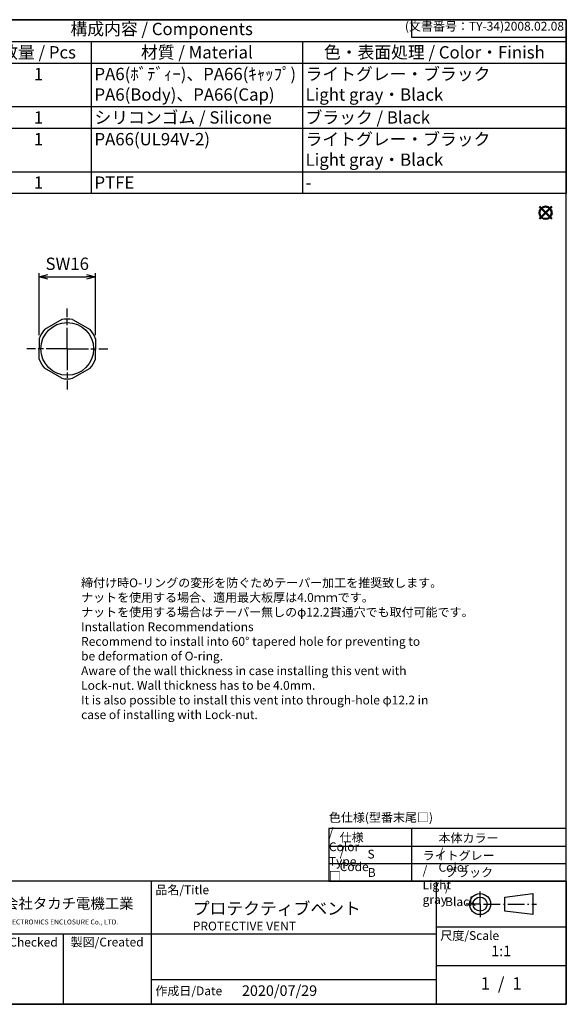
# Model space of a CAD drawing. Units: millimetres. Extents: x 0 to 403, y 0 to 280.
import ezdxf
from ezdxf.enums import TextEntityAlignment as Align

# ---------------------------------------------------------------- set-up
doc = ezdxf.new("R2010")
doc.units = ezdxf.units.MM
for name, pattern in [('AM_ISO08W050', [18, 12, -1.5, 3, -1.5]), ('AM_ISO08W050x2', [9, 6, -0.75, 1.5, -0.75]), ('gen7a', [6.875, 4.75, -0.875, 0.375, -0.875])]:
    doc.linetypes.add(name, pattern=pattern)
doc.layers.add('7A', color=4, linetype='gen7a')
doc.layers.add('RAHM2', color=1, linetype='Continuous')
doc.layers.add('AM_12', color=7, linetype='Continuous', lineweight=50, plot=False)
for name, color, linetype, lineweight in [('AM_5', 3, 'Continuous', 25), ('AM_7', 4, 'AM_ISO08W050', 25), ('AM_8', 1, 'Continuous', 25), ('TK2', 2, 'Continuous', 25), ('本体1', 7, 'Continuous', 25)]:
    doc.layers.add(name, color=color, linetype=linetype, lineweight=lineweight)
doc.styles.add('ACISOTS', font='isocp.shx', dxfattribs={"height": 1, "bigfont": 'extfont.shx'})
doc.styles.get("Standard").update_dxf_attribs({"font": 'ISOCP.SHX', "bigfont": 'EXTFONT.SHX'})
doc.dimstyles.new('AM_ISO$0', dxfattribs={"dimtxt": 3.5, "dimasz": 2.5, "dimexe": 1, "dimexo": 1, "dimgap": 1.5, "dimtad": 1, "dimdsep": 46, "dimtxsty": 'STANDARD', "dimblk": 'OPEN30', "dimcen": 0, "dimclrd": 3, "dimclre": 3, "dimclrt": 2, "dimadec": 0, "dimazin": 2, "dimtp": 0.1, "dimtm": 0.1, "dimtfac": 0.71, "dimtmove": 0, "dimatfit": 3, "dimldrblk": 'OPEN30', "dimfxl": 1, "dimlwd": -1, "dimlwe": -1, "dimarcsym": 0})

# ---------------------------------------------------------------- blocks, each defined once
blk = doc.blocks.new('_Open30')
at = {"color": 0, "linetype": 'ByBlock', "lineweight": -2}
for p, q in [((-1, 0.26794919), (0, 0)), ((0, 0), (-1, -0.26794919)), ((0, 0), (-1, 0))]:
    blk.add_line(p, q, dxfattribs=at)
blk = doc.blocks.new('*D17')
at = {"layer": 'AM_5', "color": 3}
for p, q in [((253.1643061200248, 190.2531233374318), (253.1643061200248, 207.8808430241628)), ((269.1643061200248, 190.2531233374318), (269.1643061200248, 207.8808430241628)), ((255.6643061200248, 206.8808430241628), (266.6643061200248, 206.8808430241628))]:
    blk.add_line(p, q, dxfattribs=at)
at = {"layer": 'Defpoints', "color": 0}
for p in [(269.1643061200248, 206.8808430241628), (253.1643061200248, 189.2531233374318), (269.1643061200248, 189.2531233374318)]:
    blk.add_point(p, dxfattribs=at)
at = {"layer": 'AM_5', "color": 3, "xscale": 2.5, "yscale": 2.5, "zscale": 2.5, "rotation": 180}
blk.add_blockref('_Open30', (253.1643061200248, 206.8808430241628), dxfattribs=at)
at = {"layer": 'AM_5', "color": 3, "xscale": 2.5, "yscale": 2.5, "zscale": 2.5}
blk.add_blockref('_Open30', (269.1643061200248, 206.8808430241628), dxfattribs=at)
at = {"layer": 'AM_5', "color": 2, "insert": (261.1643061200248, 210.1308430241628), "char_height": 3.5, "attachment_point": 5}
blk.add_mtext('SW16', dxfattribs=at)
blk = doc.blocks.new('*S38')
at = {"layer": 'AM_12', "color": 4}
for p, q in [((395.3746496680815, 223.3637965374831), (398.8746496680815, 226.863796537483)), ((395.3746496680815, 226.863796537483), (398.8746496680815, 223.3637965374831))]:
    blk.add_line(p, q, dxfattribs=at)
blk.add_circle((397.1246496680815, 225.113796537483), 1.75, dxfattribs=at)
blk = doc.blocks.new('TK-A3')
for p, q in [((359, 280), (359, 275)), ((359, 275), (403, 275))]:
    blk.add_line(p, q)
blk.add_lwpolyline([(0, 0), (403, 0), (403, 280), (0, 280.0000000000001)], close=True)
at = {"insert": (402.3592953827349, 276.108542987227), "char_height": 2.5, "width": 43.07840397728298, "attachment_point": 9}
blk.add_mtext('(文書番号：TY-34)2008.02.08', dxfattribs=at)
blk = doc.blocks.new('A$C0FAF06CF')
at = {"layer": 'AM_8'}
h = blk.add_hatch(color=1, dxfattribs=at)
edge = h.paths.add_edge_path()
edge.add_line((-8.013599999999968, -2.41150000000041), (8.013600000000068, -2.411500000000414))
edge.add_arc((8.013600000000054, -1.773380000000512), 0.6381199999999012, 270, 360)
edge.add_line((8.651719999999955, -1.773380000000512), (8.651719999999967, 1.773379999999486))
edge.add_arc((8.013600000000025, 1.773379999999429), 0.638119999999958, 5.1039e-12, 90.00000000000126)
edge.add_line((8.013599999999997, 2.41149999999939), (-8.013599999999997, 2.411499999999387))
edge.add_arc((-8.013600000000025, 1.773379999999436), 0.638119999999951, 89.99999999999682, 179.9999999999955)
edge.add_line((-8.651719999999983, 1.773379999999486), (-8.651719999999983, -1.773380000000505))
edge.add_arc((-8.013600000000025, -1.773380000000457), 0.638119999999951, 180.0000000000043, 270.0000000000045)
edge = h.paths.add_edge_path(flags=16)
edge.add_line((-7.47193999999996, 2.092439999999486), (7.471940000000017, 2.092439999999479))
edge.add_arc((7.471940000000046, 1.550779999999479), 0.5416600000000003, 7.958078640513122e-13, 90.00000000000148, ccw=False)
edge.add_line((8.013600000000025, 1.550779999999486), (8.013600000000025, -1.550780000000505))
edge.add_arc((7.471940000000017, -1.550780000000502), 0.5416600000000074, 270, 359.99999999999966, ccw=False)
edge.add_line((7.471940000000017, -2.092440000000506), (-7.47193999999996, -2.092440000000513))
edge.add_arc((-7.47193999999996, -1.550780000000505), 0.5416600000000074, 180, 270, ccw=False)
edge.add_line((-8.013599999999968, -1.550780000000505), (-8.013599999999968, 1.550779999999486))
edge.add_arc((-7.47193999999996, 1.550779999999486), 0.5416600000000003, 90, 180, ccw=False)
for points in [[(-5.453699999999969, 0.5935999999994924), (-5.453699999999969, 1.038799999999492), (-7.531299999999987, 1.038799999999492), (-7.531299999999987, 0.5935999999994924), (-6.759619999999983, 0.5935999999994924), (-6.759619999999983, -1.224300000000516), (-6.225379999999972, -1.224300000000516), (-6.225379999999972, 0.5935999999994924)], [(-3.146079999999983, 1.038799999999492), (-3.146079999999983, -1.224300000000516), (-2.671199999999942, -1.224300000000516), (-2.671199999999942, -0.6184186206901412), (-2.193432261217481, -0.1027759420753025), (-1.520149446800417, -1.224300000000516), (-0.9571799999999939, -1.224300000000516), (-1.851807874889658, 0.2659306476478651), (-1.135707252964408, 1.038799999999492), (-1.788279380580377, 1.038799999999492), (-2.671199999999942, 0.085886028951558), (-2.671199999999942, 1.038799999999492)], [(4.304715008555604, 1.038799999999492), (4.304715008555604, -1.224300000000516), (4.775885008555576, -1.224300000000516), (4.775885008555576, -0.315350000000512), (5.829525008555606, -0.315350000000512), (5.829525008555606, -1.224300000000516), (6.300695008555578, -1.224300000000516), (6.300695008555578, 1.038799999999492), (5.829525008555606, 1.038799999999492), (5.829525008555606, 0.1298499999994878), (4.775885008555576, 0.1298499999994878), (4.775885008555576, 1.038799999999492)], [(7.280135008555589, -1.224300000000516), (7.280135008555589, 1.038799999999492), (6.805255008555604, 1.038799999999492), (6.805255008555604, -1.224300000000516)]]:
    blk.add_hatch(color=1, dxfattribs=at).paths.add_polyline_path(points)
h = blk.add_hatch(color=1, dxfattribs=at)
h.paths.add_polyline_path([(-5.264049114754044, -1.224300000000516), (-5.084217508196672, -0.734580000000511), (-4.161102491803262, -0.734580000000511), (-3.981270885245876, -1.224300000000516), (-3.420619999999971, -1.224300000000516), (-4.251659999999958, 1.038799999999492), (-4.993659999999977, 1.038799999999492), (-5.82469999999995, -1.224300000000516)])
h.paths.add_polyline_path([(-4.332759934426206, -0.2671200000005083), (-4.912560065573728, -0.2671200000005083), (-4.622659999999967, 0.5223399999994971)], flags=16)
h = blk.add_hatch(color=1, dxfattribs=at)
h.paths.add_polyline_path([(-0.1961891147540484, -1.224300000000516), (-0.0163575081966769, -0.734580000000511), (0.9067575081967476, -0.734580000000511), (1.086589114754119, -1.224300000000516), (1.64724000000001, -1.224300000000516), (0.8162000000000375, 1.038799999999492), (0.0742000000000189, 1.038799999999492), (-0.7568399999999543, -1.224300000000516)])
h.paths.add_polyline_path([(0.7351000655737892, -0.2671200000005083), (0.1552999344262673, -0.2671200000005083), (0.4452000000000283, 0.5223399999994971)], flags=16)
h = blk.add_hatch(color=1, dxfattribs=at)
edge = h.paths.add_edge_path()
edge.add_ellipse((2.878960000000006, -0.0927500000005264), major_axis=(0, 0.7271600000000495), ratio=0.8673469387754511, start_angle=308.5505407908052, end_angle=246.5820184016549)
edge.add_line((3.469375036740871, -0.3484654247793539), (3.94113500855559, -0.5527900000005097))
edge.add_arc((2.878960000000006, -0.0927500000005122), 1.157520000000026, 38.550540790803325, 336.58201840165333, ccw=False)
edge.add_line((3.784208621486186, 0.6286219454599618), (3.397792961318373, 0.3206961337928842))
blk = doc.blocks.new('TK-仕様書(和英併記)NEW')
for p, q in [((0, 35), (-193, 35)), ((-193, 35), (-193, 0)), ((-118, 35), (-118, 0)), ((-37, 35), (-37, 0)), ((0, 35), (0, 0)), ((-17.5, 30.5), (-9.5, 31.5)), ((-9.5, 31.5), (-9.5, 25.5)), ((-17.5, 26.5), (-17.5, 30.5)), ((-9.5, 25.5), (-17.5, 26.5)), ((-193, 19.99999999999993), (-37, 19.99999999999993)), ((-168.0000000000001, 19.99999999999993), (-168, 0)), ((-143.0000000000001, 19.99999999999993), (-143, 0)), ((-37, 22), (0, 22)), ((-37, 11), (0, 11)), ((-37.00000000000012, 7), (-118, 7)), ((0, 0), (-193, 0))]:
    blk.add_line(p, q)
for radius in [3, 2]:
    blk.add_circle((-24.5, 28.5), radius)
at = {"layer": '7A'}
for p, q in [((-24.5, 28.5), (-24.5, 32.07478664473149)), ((-24.5, 28.5), (-28.5, 28.5)), ((-24.5, 28.5), (-24.5, 24.78991724228479)), ((-23.5, 28.5), (-8.5, 28.5))]:
    blk.add_line(p, q, dxfattribs=at)
at = {"xscale": 0.9599999999999999, "yscale": 0.9599999999999999, "zscale": 0.9599999999999999}
blk.add_blockref('A$C0FAF06CF', (-179.073778946163, 28.68781725888325), dxfattribs=at)
at = {"attachment_point": 4}
for s, insert, char_height, width in [('{\\fMS Gothic|b0|i0|c128|p49;株式会社タカチ電機工業}', (-167.9945135240808, 28.68781725888325), 3, 42.88159814155517), ('{\\fArial|b0|i0|c128|p34;TAKACHI ELECTRONICS ENCLOSURE Co., LTD.}', (-167.9945135240808, 23.41115279672572), 1.399999999999999, 44.44830780058135)]:
    blk.add_mtext(s, dxfattribs=dict(at, insert=insert, char_height=char_height, width=width))
for tag, height, p in [('品名', 3.5, (-106.1561493930892, 27.24999999999994)), ('TITLE', 2.5, (-106.1561493930892, 22.24999999999994)), ('型番', 3.5, (-106.1391682485609, 11.75))]:
    blk.add_attdef(tag, text='', height=height).set_placement(p, align=Align.MIDDLE_LEFT)
for tag, height, p in [('GEN-TITLE-SCA', 3, (-18.5, 14.79266317345349)), ('承認', 3.5, (-180.7195176573868, 7.729076668239944)), ('検図', 3.5, (-155.5000000000001, 7.72907666823994)), ('製図', 3.5, (-130.5000000000001, 7.72907666823994)), ('ページNO.', 3.5, (-23, 5.5)), ('総ページ数', 3.5, (-14, 5.5)), ('GEN-TITLE-DAT', 3, (-81.5, 3.5))]:
    blk.add_attdef(tag, text='', height=height).set_placement(p, align=Align.MIDDLE)
at = {"layer": 'RAHM2', "char_height": 2.5}
for s, insert, width, attachment_point in [('品名/Title', (-116.8002551371314, 33.80103540727967), 90, 1), ('尺度/Scale', (-35.80025513713144, 20.80103540727967), 20, 1), ('承認/Approved', (-180.5000000000001, 18.8010354072796), 22.21535073038012, 2), ('検図/Checked', (-155.5, 18.92584712714763), 19.85268515870859, 2), ('製図/Created', (-130.5, 18.95800561859732), 19.44564691649168, 2), ('作成日/Date', (-116.8002551371314, 3.5), 17.84866863742184, 4)]:
    blk.add_mtext(s, dxfattribs=dict(at, insert=insert, width=width, attachment_point=attachment_point))
at = {"layer": 'RAHM2', "color": 0, "insert": (-18.5, 5.5), "char_height": 3.5, "width": 4.469919821818734, "attachment_point": 5}
blk.add_mtext('/', dxfattribs=at)
blk = doc.blocks.new('*S42')
at = {"color": 7}
for p, q in [((173, 280), (403, 280)), ((173, 230.6), (173, 280)), ((403, 280), (403, 230.6)), ((403, 230.6), (173, 230.6))]:
    blk.add_line(p, q, dxfattribs=at)
at = {"color": 1}
for p, q in [((173, 273.825), (403, 273.825)), ((188, 273.825), (188, 267.65)), ((238, 273.825), (238, 267.65)), ((268, 273.825), (268, 267.65)), ((328, 273.825), (328, 267.65)), ((173, 267.65), (403, 267.65)), ((188, 267.65), (188, 255.3)), ((238, 267.65), (238, 255.3)), ((268, 267.65), (268, 255.3)), ((328, 267.65), (328, 255.3)), ((173, 255.3), (403, 255.3)), ((188, 255.3), (188, 249.125)), ((238, 255.3), (238, 249.125)), ((268, 255.3), (268, 249.125)), ((328, 255.3), (328, 249.125)), ((173, 249.125), (403, 249.125)), ((188, 249.125), (188, 236.775)), ((238, 249.125), (238, 236.775)), ((268, 249.125), (268, 236.775)), ((328, 249.125), (328, 236.775)), ((173, 236.775), (403, 236.775)), ((188, 236.775), (188, 230.6)), ((238, 236.775), (238, 230.6)), ((268, 236.775), (268, 230.6)), ((328, 236.775), (328, 230.6))]:
    blk.add_line(p, q, dxfattribs=at)
at = {"color": 2, "insert": (288, 276.9125), "char_height": 3.5, "attachment_point": 5, "style": 'ACISOTS'}
blk.add_mtext('構成内容 / Components', dxfattribs=at)
at = {"color": 2, "char_height": 3.5, "style": 'ACISOTS'}
for s, insert, width, attachment_point in [('No.', (180.5, 272.475), 13.2, 2), ('名称 / Part name', (213, 272.475), 48.2, 2), ('数量 / Pcs', (253, 272.475), 28.2, 2), ('材質 / Material', (298, 272.475), 58.2, 2), ('色・表面処理 / Color・Finish', (365.5, 272.475), 73.19999999999999, 2), ('1', (180.5, 266.3), 13.2, 2), ('本体 / Housing', (188.9, 266.3), 48.2, 1), ('1', (253, 266.3), 28.2, 2), ('PA6(ﾎﾞﾃﾞｨｰ)、PA66(ｷｬｯﾌﾟ)  PA6(Body)、PA66(Cap)', (268.9, 266.3), 58.2, 1), ('ライトグレー・ブラック          Light gray・Black', (328.9, 266.3), 73.19999999999999, 1), ('2', (180.5, 253.95), 13.2, 2), ('O-リング / O-ring', (188.9, 253.95), 48.2, 1), ('1', (253, 253.95), 28.2, 2), ('シリコンゴム / Silicone', (268.9, 253.95), 58.2, 1), ('ブラック / Black', (328.9, 253.95), 73.19999999999999, 1), ('3', (180.5, 247.775), 13.2, 2), ('ナット / Lock-nut', (188.9, 247.775), 48.2, 1), ('1', (253, 247.775), 28.2, 2), ('PA66(UL94V-2)', (268.9, 247.775), 58.2, 1), ('ライトグレー・ブラック           Light gray・Black', (328.9, 247.775), 73.19999999999999, 1), ('フィルター / Filter', (188.9, 235.425), 48.2, 1), ('1', (253, 235.425), 28.2, 2), ('PTFE', (268.9, 235.425), 58.2, 1), ('-', (328.9, 235.425), 73.19999999999999, 1)]:
    blk.add_mtext(s, dxfattribs=dict(at, insert=insert, width=width, attachment_point=attachment_point))

msp = doc.modelspace()

# ---------------------------------------------------------------- linework, layer by layer
for p, q in [((335.5244665336128, 50), (335.5244665336128, 35)), ((403, 50), (335.5244665336128, 50)), ((403, 35), (403, 50)), ((335.5244665336128, 35), (403, 35))]:
    msp.add_line(p, q)
at = {"layer": 'AM_7', "linetype": 'AM_ISO08W050x2'}
for q in [(261.1643061200248, 197.8808420141628), (249.6643061200248, 186.3808420141628), (261.1643061200248, 174.8808420141628), (272.6643061200248, 186.3808420141628)]:
    msp.add_line((261.1643061200248, 186.3808420141628), q, dxfattribs=at)
at = {"layer": 'AM_8'}
for p, q in [((359.037256759267, 50), (359.037256759267, 35.00000000000006)), ((335.5244665336128, 45), (403, 45)), ((335.5244665336128, 40), (403, 40))]:
    msp.add_line(p, q, dxfattribs=at)
at = {"layer": '本体1'}
for p, q in [((259.6517747127911, 194.7451859060727), (254.6768375272583, 191.8729045828039)), ((262.6768375272584, 194.7451859060727), (267.6517747127913, 191.8729045828039)), ((253.1643061200248, 189.2531233374318), (253.1643061200248, 186.3808420141628)), ((269.1643061200248, 189.2531233374318), (269.1643061200248, 186.3808420141628)), ((253.1643061200248, 183.5085606908938), (253.1643061200248, 186.3808420141628)), ((269.1643061200248, 183.5085606908938), (269.1643061200248, 186.3808420141628)), ((259.6517747127911, 178.0164981222527), (254.6768375272583, 180.8887794455218)), ((262.6768375272584, 178.0164981222527), (267.6517747127913, 180.8887794455218))]:
    msp.add_line(p, q, dxfattribs=at)
msp.add_circle((261.1643061200248, 186.3808420141628), 7.5, dxfattribs=at)
for start, end in [(79.7499227956413, 100.2500772043587), (139.7499227956402, 160.2500772043573), (19.74992279564267, 40.25007720435977), (199.7499227956426, 220.2500772043598), (319.7499227956443, 340.2500772043574), (259.7499227956413, 280.2500772043587)]:
    msp.add_arc((261.1643061200248, 186.3808420141628), 8.5, start, end, dxfattribs=at)

# ---------------------------------------------------------------- block references
at = {"lineweight": 0}
msp.add_blockref('TK-A3', (0, 0), dxfattribs=at)
msp.add_blockref('*S42', (0, 0))
msp.add_blockref('TK-仕様書(和英併記)NEW', (403, 0), dxfattribs=at).add_auto_attribs({'品名': 'プロテクティブベント', 'TITLE': 'PROTECTIVE VENT', 'GEN-TITLE-DAT': '2020/07/29', 'GEN-TITLE-SCA': '1:1', 'ページNO.': '1', '総ページ数': '1'})
at = {"layer": 'AM_12'}
msp.add_blockref('*S38', (0, 0), dxfattribs=at)

# ---------------------------------------------------------------- texts
at = {"layer": 'TK2', "char_height": 2.5, "attachment_point": 1}
for s, insert, width in [('締付け時O-リングの変形を防ぐためテーパー加工を推奨致します。\\Pナットを使用する場合、適用最大板厚は4.0ｍｍです。\\Pナットを使用する場合はテーパー無しのφ12.2貫通穴でも取付可能です。\\PInstallation Recommendations\\PRecommend to install into 60° tapered hole for preventing to be deformation of O-ring.\\PAware of the wall thickness in case installing this vent with Lock-nut. Wall thickness has to be 4.0mm.\\PIt is also possible to install this vent into through-hole φ12.2 in case of installing with Lock-nut.', (265.1059129982024, 121.1115684608246), 100.287869890884), ('色仕様(型番末尾□) / Color Type □', (335.5244665336128, 54.38085482786118), 1.42e-14), ('仕様 / Code', (338.5947187785158, 48.71527010636441), 1.42e-14), ('本体カラー / Color', (366.6837007318428, 48.53883804899806), 1.42e-14), ('S', (346.491577418709, 43.96769677511213), 1.42e-14), ('ライトグレー / Light gray', (362.1644235160608, 43.55543566039614), 1.42e-14), ('B', (346.5903906478276, 38.73275126163583), 1.42e-14), ('ブラック / Black', (368.5505741041144, 38.76127714545805), 1.42e-14)]:
    msp.add_mtext(s, dxfattribs=dict(at, insert=insert, width=width))

# ---------------------------------------------------------------- dimensions: what is measured, and where the dimension line sits
at = {"layer": 'AM_5'}
dim = msp.add_linear_dim(base=(269.1643061200248, 206.8808430241628), p1=(253.1643061200248, 189.2531233374318), p2=(269.1643061200248, 189.2531233374318), text='SW<>', dimstyle='AM_ISO$0', dxfattribs=at)
dim.commit()
dim.dimension.update_dxf_attribs({"geometry": '*D17', "text_midpoint": (261.1643061200248, 210.1308430241628)})

doc.saveas('drawing.dxf')
